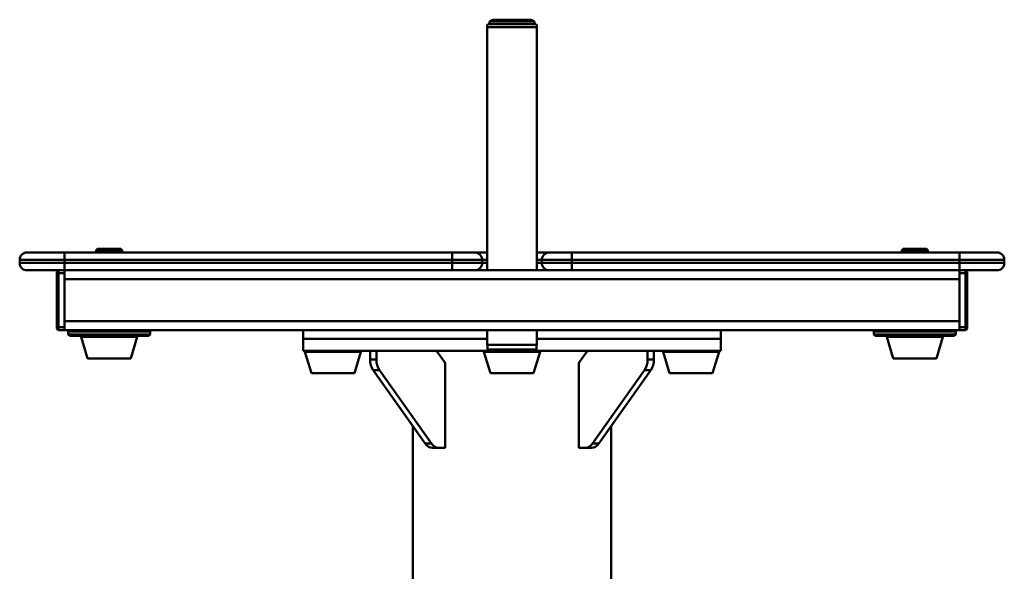
# Paper-space layout 'Лист1' of a CAD drawing. Units: millimetres. Extents: x -4095 to 2032, y -100 to 5174.
# Drawn here: x -3095 to -2435, y 4804 to 5174 of the extents above; entities that cross this region are included whole.
import ezdxf

# ---------------------------------------------------------------- set-up
doc = ezdxf.new("R2010")
doc.units = ezdxf.units.MM

psp = doc.layouts.new('Лист1')

# ---------------------------------------------------------------- linework, layer by layer
at = {"color": 7, "linetype": 'Continuous', "lineweight": 50}
for p, q in [((-2782.05, 5168.93), (-2782.05, 5005.93)), ((-2749.07, 5170.93), (-2781.63, 5170.93)), ((-2780.35, 5172.69), (-2780.35, 5170.93)), ((-2780.35, 5172.69), (-2750.35, 5172.69)), ((-2777.05, 5173.93), (-2765.35, 5173.93)), ((-2765.35, 5173.93), (-2753.65, 5173.93)), ((-2750.35, 5170.93), (-2750.35, 5172.69)), ((-2748.65, 5005.93), (-2748.65, 5168.93)), ((-3090.35, 5017.93), (-3065.35, 5017.93)), ((-3065.35, 5017.93), (-2805.35, 5017.93)), ((-3065.35, 5017.93), (-3065.35, 5012.93)), ((-3043.1, 5020.43), (-3044.1, 5019.43)), ((-3044.1, 5019.43), (-3044.1, 5017.93)), ((-3026.6, 5019.43), (-3044.1, 5019.43)), ((-3043.1, 5020.43), (-3027.6, 5020.43)), ((-3026.6, 5019.43), (-3027.6, 5020.43)), ((-3026.6, 5017.93), (-3026.6, 5019.43)), ((-2805.35, 5017.93), (-2790.35, 5017.93)), ((-2805.35, 5017.93), (-2805.35, 5012.93)), ((-2790.35, 5017.93), (-2782.05, 5017.93)), ((-2748.65, 5017.93), (-2740.35, 5017.93)), ((-2740.35, 5017.93), (-2725.35, 5017.93)), ((-2725.35, 5017.93), (-2465.35, 5017.93)), ((-2725.35, 5017.93), (-2725.35, 5012.93)), ((-2503.1, 5020.43), (-2504.1, 5019.43)), ((-2504.1, 5019.43), (-2504.1, 5017.93)), ((-2486.6, 5019.43), (-2504.1, 5019.43)), ((-2503.1, 5020.43), (-2487.6, 5020.43)), ((-2486.6, 5019.43), (-2487.6, 5020.43)), ((-2486.6, 5017.93), (-2486.6, 5019.43)), ((-2465.35, 5017.93), (-2440.35, 5017.93)), ((-2465.35, 5017.93), (-2465.35, 5012.93)), ((-3095.35, 5010.93), (-3095.35, 5012.93)), ((-3065.35, 5012.93), (-3095.35, 5012.93)), ((-3095.35, 5010.93), (-3065.35, 5010.93)), ((-3065.35, 5012.93), (-3065.35, 5010.93)), ((-2805.35, 5012.93), (-3065.35, 5012.93)), ((-3065.35, 5005.93), (-3065.35, 5010.93)), ((-3065.35, 5010.93), (-2805.35, 5010.93)), ((-2805.35, 5010.93), (-2805.35, 5012.93)), ((-2785.35, 5012.93), (-2805.35, 5012.93)), ((-2805.35, 5010.93), (-2785.35, 5010.93)), ((-2805.35, 5010.93), (-2805.35, 5005.93)), ((-2785.35, 5012.93), (-2785.35, 5010.93)), ((-2745.35, 5010.93), (-2745.35, 5012.93)), ((-2725.35, 5012.93), (-2745.35, 5012.93)), ((-2745.35, 5010.93), (-2725.35, 5010.93)), ((-2725.35, 5012.93), (-2725.35, 5010.93)), ((-2465.35, 5012.93), (-2725.35, 5012.93)), ((-2725.35, 5010.93), (-2465.35, 5010.93)), ((-2725.35, 5010.93), (-2725.35, 5005.93)), ((-2465.35, 5010.93), (-2465.35, 5012.93)), ((-2435.35, 5012.93), (-2465.35, 5012.93)), ((-2465.35, 5010.93), (-2435.35, 5010.93)), ((-2465.35, 5010.93), (-2465.35, 5005.93)), ((-2435.35, 5012.93), (-2435.35, 5010.93)), ((-3065.35, 5005.93), (-3090.35, 5005.93)), ((-3070.35, 5004.93), (-3070.35, 5003.93)), ((-3070.35, 4967.93), (-3070.35, 5003.93)), ((-3069.35, 5003.93), (-3070.35, 5003.93)), ((-3069.35, 5003.93), (-3069.35, 5005.93)), ((-3065.35, 5003.93), (-3069.35, 5003.93)), ((-3069.35, 5003.93), (-3069.35, 4967.93)), ((-2805.35, 5005.93), (-3065.35, 5005.93)), ((-3065.35, 5005.93), (-3065.35, 5003.93)), ((-3065.35, 4967.93), (-3065.35, 5003.93)), ((-2793.35, 5005.93), (-2805.35, 5005.93)), ((-2737.35, 5005.93), (-2793.35, 5005.93)), ((-2725.35, 5005.93), (-2737.35, 5005.93)), ((-2465.35, 5005.93), (-2725.35, 5005.93)), ((-2440.35, 5005.93), (-2465.35, 5005.93)), ((-2465.35, 5003.93), (-2465.35, 5005.93)), ((-2465.35, 5003.93), (-2465.35, 4967.93)), ((-2461.35, 5003.93), (-2465.35, 5003.93)), ((-2461.35, 5005.93), (-2461.35, 5003.93)), ((-2461.35, 4967.93), (-2461.35, 5003.93)), ((-2460.35, 5003.93), (-2461.35, 5003.93)), ((-2460.35, 5003.93), (-2460.35, 5004.93)), ((-2460.35, 5003.93), (-2460.35, 4967.93)), ((-2465.35, 4999.93), (-3065.35, 4999.93)), ((-3065.35, 4999.93), (-3065.35, 4971.93)), ((-2465.35, 4999.93), (-2465.35, 4971.93)), ((-2465.35, 4971.93), (-3065.35, 4971.93)), ((-3070.35, 4967.93), (-3069.35, 4967.93)), ((-3070.35, 4967.93), (-3070.35, 4966.93)), ((-3069.35, 4967.93), (-3065.35, 4967.93)), ((-3069.35, 4965.93), (-3069.35, 4967.93)), ((-3065.35, 4965.93), (-3069.35, 4965.93)), ((-3065.35, 4967.93), (-3065.35, 4965.93)), ((-2465.35, 4965.93), (-3065.35, 4965.93)), ((-3061.85, 4965.93), (-3062.85, 4964.93)), ((-3062.85, 4964.93), (-3062.85, 4962.93)), ((-3039.49, 4964.93), (-3062.85, 4964.93)), ((-3007.85, 4964.93), (-3039.49, 4964.93)), ((-3007.85, 4964.93), (-3008.85, 4965.93)), ((-3007.85, 4962.93), (-3007.85, 4964.93)), ((-2905.35, 4965.93), (-2905.35, 4959.93)), ((-2782.05, 4965.93), (-2782.05, 4955.93)), ((-2748.65, 4955.93), (-2748.65, 4965.93)), ((-2625.35, 4959.93), (-2625.35, 4965.93)), ((-2521.85, 4965.93), (-2522.85, 4964.93)), ((-2522.85, 4964.93), (-2522.85, 4962.93)), ((-2491.21, 4964.93), (-2522.85, 4964.93)), ((-2467.85, 4964.93), (-2491.21, 4964.93)), ((-2467.85, 4964.93), (-2468.85, 4965.93)), ((-2467.85, 4962.93), (-2467.85, 4964.93)), ((-2465.35, 4967.93), (-2461.35, 4967.93)), ((-2465.35, 4965.93), (-2465.35, 4967.93)), ((-2461.35, 4965.93), (-2465.35, 4965.93)), ((-2461.35, 4967.93), (-2461.35, 4965.93)), ((-2461.35, 4967.93), (-2460.35, 4967.93)), ((-2460.35, 4966.93), (-2460.35, 4967.93)), ((-3062.85, 4962.93), (-3061.85, 4961.93)), ((-3062.85, 4962.93), (-3039.49, 4962.93)), ((-3039.34, 4961.93), (-3061.85, 4961.93)), ((-3054.12, 4961.3), (-3049.8, 4946.93)), ((-3039.49, 4962.93), (-3007.85, 4962.93)), ((-3008.85, 4961.93), (-3039.34, 4961.93)), ((-3020.9, 4946.93), (-3016.58, 4961.3)), ((-3008.85, 4961.93), (-3007.85, 4962.93)), ((-2905.35, 4959.93), (-2905.35, 4951.93)), ((-2782.05, 4959.93), (-2905.35, 4959.93)), ((-2625.35, 4959.93), (-2748.65, 4959.93)), ((-2625.35, 4951.93), (-2625.35, 4959.93)), ((-2522.85, 4962.93), (-2521.85, 4961.93)), ((-2522.85, 4962.93), (-2491.21, 4962.93)), ((-2491.36, 4961.93), (-2521.85, 4961.93)), ((-2514.12, 4961.3), (-2509.8, 4946.93)), ((-2468.85, 4961.93), (-2491.36, 4961.93)), ((-2491.21, 4962.93), (-2467.85, 4962.93)), ((-2480.9, 4946.93), (-2476.58, 4961.3)), ((-2468.85, 4961.93), (-2467.85, 4962.93)), ((-2780.85, 4951.93), (-2905.35, 4951.93)), ((-2904.12, 4951.3), (-2899.8, 4936.93)), ((-2870.9, 4936.93), (-2866.58, 4951.3)), ((-2860.46, 4946.08), (-2860.46, 4951.93)), ((-2856.21, 4946.08), (-2856.21, 4951.93)), ((-2810.25, 4943.93), (-2815.91, 4951.93)), ((-2784.12, 4951.3), (-2779.8, 4936.93)), ((-2748.65, 4955.93), (-2782.05, 4955.93)), ((-2781.85, 4955.93), (-2781.85, 4952.93)), ((-2749.85, 4951.93), (-2780.85, 4951.93)), ((-2750.9, 4936.93), (-2746.58, 4951.3)), ((-2625.35, 4951.93), (-2749.85, 4951.93)), ((-2748.85, 4952.93), (-2748.85, 4955.93)), ((-2714.79, 4951.93), (-2720.45, 4943.93)), ((-2674.49, 4946.08), (-2674.49, 4951.93)), ((-2670.25, 4946.08), (-2670.25, 4951.93)), ((-2664.12, 4951.3), (-2659.8, 4936.93)), ((-2630.9, 4936.93), (-2626.58, 4951.3)), ((-3049.8, 4946.93), (-3039.56, 4946.93)), ((-3039.56, 4946.93), (-3020.9, 4946.93)), ((-2860.46, 4946.08), (-2856.21, 4946.08)), ((-2810.25, 4943.93), (-2810.25, 4886.93)), ((-2720.45, 4943.93), (-2720.45, 4886.93)), ((-2674.49, 4946.08), (-2670.25, 4946.08)), ((-2509.8, 4946.93), (-2491.14, 4946.93)), ((-2491.14, 4946.93), (-2480.9, 4946.93)), ((-2899.8, 4936.93), (-2870.9, 4936.93)), ((-2854.14, 4939), (-2858.39, 4939)), ((-2823.64, 4889.86), (-2858.39, 4939)), ((-2819.39, 4889.86), (-2854.14, 4939)), ((-2779.8, 4936.93), (-2750.9, 4936.93)), ((-2711.31, 4889.86), (-2676.56, 4939)), ((-2707.06, 4889.86), (-2672.32, 4939)), ((-2672.32, 4939), (-2676.56, 4939)), ((-2659.8, 4936.93), (-2630.9, 4936.93)), ((-2831.85, 4901.48), (-2831.85, 4656.23)), ((-2698.85, 4479.43), (-2698.85, 4901.48)), ((-2823.64, 4889.86), (-2819.39, 4889.86)), ((-2814.39, 4886.93), (-2818.64, 4886.93)), ((-2810.25, 4886.93), (-2814.39, 4886.93)), ((-2720.45, 4886.93), (-2716.31, 4886.93)), ((-2712.06, 4886.93), (-2716.31, 4886.93)), ((-2711.31, 4889.86), (-2707.06, 4889.86))]:
    psp.add_line(p, q, dxfattribs=at)
at = {"color": 8, "linetype": 'Continuous', "lineweight": 50}
for p, q in [((-2782.05, 5168.93), (-2765.35, 5168.93)), ((-2765.35, 5168.93), (-2748.65, 5168.93)), ((-2782.05, 5012.93), (-2785.35, 5012.93)), ((-2785.35, 5010.93), (-2782.05, 5010.93)), ((-2745.35, 5012.93), (-2748.65, 5012.93)), ((-2748.65, 5010.93), (-2745.35, 5010.93)), ((-3054.12, 4961.3), (-3040.81, 4961.3)), ((-3040.81, 4961.3), (-3016.58, 4961.3)), ((-2514.12, 4961.3), (-2489.89, 4961.3)), ((-2489.89, 4961.3), (-2476.58, 4961.3)), ((-2904.12, 4951.3), (-2866.58, 4951.3)), ((-2784.12, 4951.3), (-2746.58, 4951.3)), ((-2781.85, 4952.93), (-2748.85, 4952.93)), ((-2664.12, 4951.3), (-2626.58, 4951.3))]:
    psp.add_line(p, q, dxfattribs=at)
at = {"color": 7, "linetype": 'Continuous', "lineweight": 50}
for centre, radius, start, end in [((-2777.05, 5168.93), 5, 156.42182, 180), ((-2777.05, 5168.93), 5, 90, 131.29987), ((-2753.65, 5168.93), 5, 48.70013, 90), ((-2753.65, 5168.93), 5, 0, 23.57818), ((-3090.35, 5012.93), 5, 90, 180), ((-2790.35, 5012.93), 5, 0, 90), ((-2740.35, 5012.93), 5, 90, 180), ((-2440.35, 5012.93), 5, 0, 90), ((-3090.35, 5010.93), 5, 180, 270), ((-2790.35, 5010.93), 5, 270, 0), ((-2740.35, 5010.93), 5, 180, 270), ((-2440.35, 5010.93), 5, 270, 0), ((-3069.35, 5004.93), 1, 90, 180), ((-2461.35, 5004.93), 1, 0, 90), ((-3069.35, 4966.93), 1, 180, 270), ((-2461.35, 4966.93), 1, 270, 0), ((-3053.64, 4961.43), 0.5, 90, 195.9454), ((-3017.06, 4961.43), 0.5, 344.0546, 90), ((-2513.64, 4961.43), 0.5, 90, 195.9454), ((-2477.06, 4961.43), 0.5, 344.0546, 90), ((-2903.64, 4951.43), 0.5, 90, 195.9454), ((-2867.06, 4951.43), 0.5, 344.0546, 90), ((-2783.64, 4951.43), 0.5, 90, 195.9454), ((-2780.85, 4952.93), 1, 180, 270), ((-2749.85, 4952.93), 1, 270, 0), ((-2747.06, 4951.43), 0.5, 344.0546, 90), ((-2663.64, 4951.43), 0.5, 90, 195.9454), ((-2627.06, 4951.43), 0.5, 344.0546, 90), ((-2848.09, 4945.86), 12.37, 178.99929, 213.65061), ((-2843.85, 4945.86), 12.37, 178.99929, 213.65061), ((-2686.86, 4945.86), 12.37, 326.34939, 1.00071), ((-2682.61, 4945.86), 12.37, 326.34939, 1.00071), ((-2818.33, 4893.19), 6.26, 212.07472, 267.2029), ((-2814.09, 4893.19), 6.26, 212.07472, 267.2029), ((-2716.61, 4893.19), 6.26, 272.7971, 327.92528), ((-2712.37, 4893.19), 6.26, 272.7971, 327.92528)]:
    psp.add_arc(centre, radius, start, end, dxfattribs=at)

doc.saveas('drawing.dxf')
